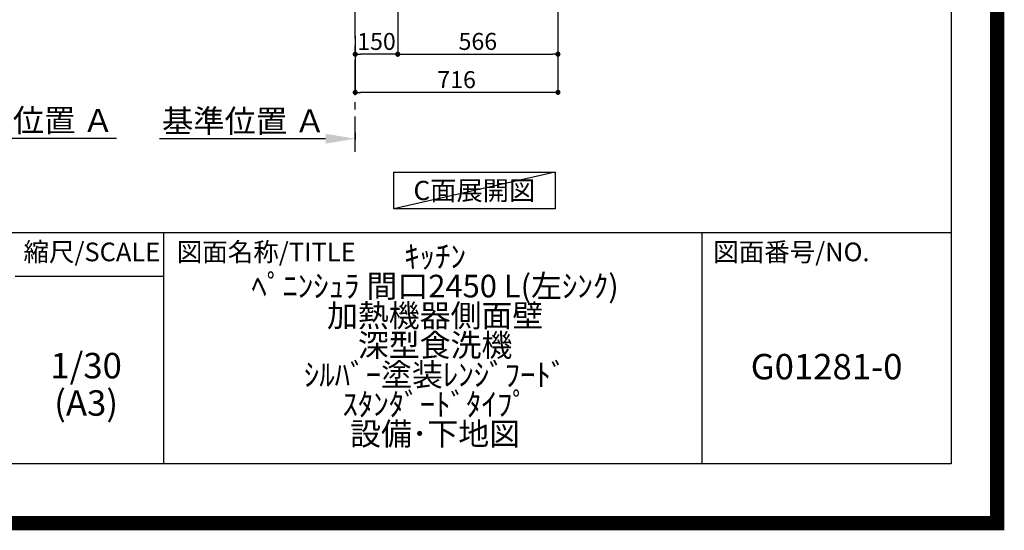
# Model space of a CAD drawing. Extents: x 27948 to 54421, y -22065 to -13195.
# Drawn here: x 50943 to 54421, y -22065 to -20261 of the extents above; entities that cross this region are included whole.
import ezdxf

# ---------------------------------------------------------------- set-up
doc = ezdxf.new("R2010")
doc.units = 0
doc.header["$LTSCALE"] = 50
doc.header["$MEASUREMENT"] = 0
doc.linetypes.add('CENTER', pattern=[2, 1.25, -0.25, 0.25, -0.25])
doc.layers.get('0').update_dxf_attribs({"linetype": 'CONTINUOUS'})
doc.layers.get('DEFPOINTS').update_dxf_attribs({"color": 146, "linetype": 'CONTINUOUS'})
for name, color, linetype in [('111-壁仕上', 3, 'CONTINUOUS'), ('160-文字', 254, 'CONTINUOUS'), ('166-寸法B', 11, 'CONTINUOUS'), ('190-図面外枠', 5, 'CONTINUOUS'), ('191-図面内枠', 4, 'CONTINUOUS')]:
    doc.layers.add(name, color=color, linetype=linetype)
doc.styles.add('KH001', font='txt')
doc.dimstyles.new('KH1xx030', dxfattribs={"dimscale": 30, "dimtxt": 2, "dimasz": 0.6, "dimexe": 0.3, "dimexo": 1.2, "dimgap": 0.5, "dimtad": 3, "dimdec": 1, "dimdsep": 46, "dimlunit": 6, "dimtxsty": 'KH001', "dimblk": 'DOT', "dimcen": 1, "dimdle": 1, "dimclrd": 256, "dimclre": 256, "dimclrt": 256, "dimadec": 0, "dimazin": 0, "dimtfac": 1, "dimtdec": 1, "dimtix": 1, "dimtmove": 2, "dimatfit": 3, "dimldrblk": 'CLOSEDBLANK', "dimfxl": 1, "dimtolj": 1, "dimtzin": 0, "dimlwd": -1, "dimlwe": -1, "dimarcsym": 0})

# ---------------------------------------------------------------- blocks, each defined once
blk = doc.blocks.new('A$C5D946DDC')
at = {"layer": '190-図面外枠'}
for p, q in [((20519, 14349.3), (20519, 350.7)), ((20519, 350.7), (271, 350.7))]:
    blk.add_line(p, q, dxfattribs=at)
at = {"layer": 'DEFPOINTS'}
blk.add_lwpolyline([(0, 0), (20790, 0), (20790, 14700), (0, 14700)], close=True, dxfattribs=at)
blk = doc.blocks.new('*D123')
at = {"layer": '166-寸法B', "transparency": 16777216}
for p, q in [((52023.3, -20681.1), (51436.7, -20681.1)), ((52128.3, -20659.9), (52128.3, -20684.1))]:
    blk.add_line(p, q, dxfattribs=at)
blk.add_solid([(52023.3, -20663.6), (52023.3, -20698.6), (52128.3, -20681.1)], dxfattribs=at)
at = {"layer": 'DEFPOINTS', "color": 0, "transparency": 16777216}
for p in [(52128.3, -20629.9), (51445.7, -20681.1), (51445.7, -20760.4)]:
    blk.add_point(p, dxfattribs=at)
at = {"layer": '166-寸法B', "transparency": 16777216, "insert": (51734.5, -20618.6), "char_height": 81, "attachment_point": 5, "style": 'KH001'}
blk.add_mtext('\\A1;基準位置 Ａ', dxfattribs=at)
blk = doc.blocks.new('_ClosedBlank')
at = {"color": 0, "linetype": 'ByBlock', "lineweight": -2}
for p, q in [((-1, 0.167), (0, 0)), ((-1, 0.167), (-1, -0.167)), ((0, 0), (-1, -0.167))]:
    blk.add_line(p, q, dxfattribs=at)
blk = doc.blocks.new('_None')
blk = doc.blocks.new('_Dot')
at = {"color": 0, "linetype": 'ByBlock', "lineweight": -2}
blk.add_line((-0.5, 0), (-1, 0), dxfattribs=at)
at = {"color": 0, "linetype": 'ByBlock', "const_width": 0.5}
blk.add_lwpolyline([(-0.25, 0, 1), (0.25, 0, 1)], format="xyb", close=True, dxfattribs=at)
blk = doc.blocks.new('*D130')
at = {"layer": '166-寸法B', "transparency": 16777216}
for p, q in [((52278.3, -19908.5), (52278.3, -20391.5)), ((52128.3, -20318.8), (52128.3, -20391.5)), ((52260.3, -20382.5), (52146.3, -20382.5))]:
    blk.add_line(p, q, dxfattribs=at)
at = {"layer": 'DEFPOINTS', "color": 0, "transparency": 16777216}
for p in [(52278.3, -19872.5), (52128.3, -20282.8), (52128.3, -20382.5)]:
    blk.add_point(p, dxfattribs=at)
at = {"layer": '166-寸法B', "transparency": 16777216, "xscale": 18, "yscale": 18, "zscale": 18, "rotation": 180}
blk.add_blockref('_Dot', (52128.3, -20382.5), dxfattribs=at)
at = {"layer": '166-寸法B', "transparency": 16777216, "xscale": 18, "yscale": 18, "zscale": 18}
blk.add_blockref('_Dot', (52278.3, -20382.5), dxfattribs=at)
at = {"layer": '166-寸法B', "transparency": 16777216, "insert": (52203.3, -20337.5), "char_height": 60, "attachment_point": 5, "style": 'KH001'}
blk.add_mtext('\\A1;150', dxfattribs=at)
blk = doc.blocks.new('*D131')
at = {"layer": '166-寸法B', "transparency": 16777216}
for p, q in [((52278.3, -19908.5), (52278.3, -20391.5)), ((52844.3, -19908.5), (52844.3, -20391.5)), ((52296.3, -20382.5), (52826.3, -20382.5))]:
    blk.add_line(p, q, dxfattribs=at)
at = {"layer": 'DEFPOINTS', "color": 0, "transparency": 16777216}
for p in [(52278.3, -19872.5), (52844.3, -19872.5), (52844.3, -20382.5)]:
    blk.add_point(p, dxfattribs=at)
at = {"layer": '166-寸法B', "transparency": 16777216, "xscale": 18, "yscale": 18, "zscale": 18, "rotation": 180}
blk.add_blockref('_Dot', (52278.3, -20382.5), dxfattribs=at)
at = {"layer": '166-寸法B', "transparency": 16777216, "xscale": 18, "yscale": 18, "zscale": 18}
blk.add_blockref('_Dot', (52844.3, -20382.5), dxfattribs=at)
at = {"layer": '166-寸法B', "transparency": 16777216, "insert": (52561.3, -20337.5), "char_height": 60, "attachment_point": 5, "style": 'KH001'}
blk.add_mtext('\\A1;566', dxfattribs=at)
blk = doc.blocks.new('*D133')
at = {"layer": '166-寸法B', "transparency": 16777216}
for p, q in [((52844.3, -19908.5), (52844.3, -20526.5)), ((52128.3, -20354.8), (52128.3, -20526.5)), ((52826.3, -20517.5), (52146.3, -20517.5))]:
    blk.add_line(p, q, dxfattribs=at)
at = {"layer": 'DEFPOINTS', "color": 0, "transparency": 16777216}
for p in [(52844.3, -19872.5), (52128.3, -20318.8), (52128.3, -20517.5)]:
    blk.add_point(p, dxfattribs=at)
at = {"layer": '166-寸法B', "transparency": 16777216, "xscale": 18, "yscale": 18, "zscale": 18, "rotation": 180}
blk.add_blockref('_Dot', (52128.3, -20517.5), dxfattribs=at)
at = {"layer": '166-寸法B', "transparency": 16777216, "xscale": 18, "yscale": 18, "zscale": 18}
blk.add_blockref('_Dot', (52844.3, -20517.5), dxfattribs=at)
at = {"layer": '166-寸法B', "transparency": 16777216, "insert": (52486.3, -20472.5), "char_height": 60, "attachment_point": 5, "style": 'KH001'}
blk.add_mtext('\\A1;716', dxfattribs=at)
blk = doc.blocks.new('*D162')
at = {"layer": '166-寸法B', "transparency": 16777216}
for p, q in [((50592.8, -20657.9), (50592.8, -20682.1)), ((50697.8, -20679.1), (51284.4, -20679.1))]:
    blk.add_line(p, q, dxfattribs=at)
blk.add_solid([(50697.8, -20661.6), (50697.8, -20696.6), (50592.8, -20679.1)], dxfattribs=at)
at = {"layer": 'DEFPOINTS', "color": 0, "transparency": 16777216}
for p in [(50592.8, -20627.9), (51275.4, -20679.1), (51275.4, -20758.4)]:
    blk.add_point(p, dxfattribs=at)
at = {"layer": '166-寸法B', "transparency": 16777216, "insert": (50986.6, -20616.6), "char_height": 81, "attachment_point": 5, "style": 'KH001'}
blk.add_mtext('\\A1;基準位置 Ａ', dxfattribs=at)

msp = doc.modelspace()

# ---------------------------------------------------------------- linework, layer by layer
at = {"layer": '111-壁仕上', "color": 253, "linetype": 'CENTER', "ltscale": 2}
msp.add_line((52128.31, -20727.49), (52128.31, -17472.51), dxfattribs=at)
at = {"layer": '160-文字'}
msp.add_lwpolyline([(52263.99, -20798.95), (52834.02, -20798.95), (52834.02, -20929.38), (52263.99, -20929.38)], close=True, dxfattribs=at)
at = {"layer": '191-図面内枠'}
for p, q in [((42084.55, -21012.67), (54233.37, -21012.67)), ((51451.06, -21012.67), (51451.06, -21829.6)), ((53352.93, -21012.67), (53352.93, -21829.6)), ((50927.33, -21167.02), (51451.06, -21167.02))]:
    msp.add_line(p, q, dxfattribs=at)
at = {"layer": 'DEFPOINTS'}
msp.add_line((52834.02, -20798.95), (52263.99, -20929.38), dxfattribs=at)
at = {"layer": 'DEFPOINTS', "color": 1, "const_width": 50}
msp.add_lwpolyline([(41921.96, -22040), (54395.95, -22040), (54395.95, -13220), (41921.96, -13220)], close=True, dxfattribs=at)

# ---------------------------------------------------------------- block references
at = {"layer": '190-図面外枠', "xscale": 0.6000000000058208, "yscale": 0.6000000000058208, "zscale": 0.6000000000058208}
msp.add_blockref('A$C5D946DDC', (41921.96, -22040), dxfattribs=at)

# ---------------------------------------------------------------- texts
at = {"layer": '160-文字', "insert": (52549, -20864.16), "char_height": 68, "attachment_point": 5, "style": 'KH001'}
msp.add_mtext('{\\fArial|b0|i0|c0|p32;C}面展開図', dxfattribs=at)
at = {"layer": '160-文字', "attachment_point": 5, "style": 'KH001'}
for s, insert, char_height, line_spacing_factor in [('ｷｯﾁﾝ\\Pﾍﾟﾆﾝｼｭﾗ 間口2450 L(左ｼﾝｸ)\\P加熱機器側面壁\\P深型食洗機\\Pｼﾙﾊﾞｰ塗装ﾚﾝｼﾞﾌｰﾄﾞ\\Pｽﾀﾝﾀﾞｰﾄﾞﾀｲﾌﾟ\\P設備･下地図', (52410.37, -21421.13), 80, 0.783), ('1/30', (51177.73, -21494.73), 90, 0.876232), ('G01281-0', (53793.15, -21498.31), 90, 0.876232), ('(A3)', (51177.73, -21626.73), 90, 0.876232)]:
    msp.add_mtext(s, dxfattribs=dict(at, insert=insert, char_height=char_height, line_spacing_factor=line_spacing_factor))
at = {"layer": '191-図面内枠', "char_height": 66, "line_spacing_factor": 0.782827, "style": 'KH001'}
for s, insert, attachment_point in [('縮尺/SCALE', (51197.92, -21089.84), 5), ('図面名称/TITLE', (51498.01, -21089.84), 4), ('図面番号/NO.', (53392.67, -21089.84), 4)]:
    msp.add_mtext(s, dxfattribs=dict(at, insert=insert, attachment_point=attachment_point))

# ---------------------------------------------------------------- dimensions: what is measured, and where the dimension line sits
at = {"layer": '166-寸法B'}
for base, p1, p2, picture, middle in [((52128.31, -20382.51), (52278.31, -19872.51), (52128.31, -20282.83), '*D130', (52203.31, -20337.51)), ((52128.31, -20517.51), (52844.31, -19872.51), (52128.31, -20318.83), '*D133', (52486.31, -20472.51)), ((52844.31, -20382.51), (52278.31, -19872.51), (52844.31, -19872.51), '*D131', (52561.31, -20337.51))]:
    dim = msp.add_linear_dim(base=base, p1=p1, p2=p2, angle=180, dimstyle='KH1xx030', dxfattribs=at)
    dim.commit()
    dim.dimension.update_dxf_attribs({"geometry": picture, "text_midpoint": middle})
dim = msp.add_linear_dim(base=(51275.44, -20679.08), p1=(50592.83, -20627.95), p2=(51275.44, -20758.39), angle=180, text='基準位置 Ａ', dimstyle='KH1xx030', override={"dimtxt": 2.7, "dimasz": 3.5, "dimexe": 0.1, "dimexo": 1, "dimblk2": 'None', "dimsah": 1, "dimdle": 0.3, "dimse2": 1}, dxfattribs=at)
dim.commit()
dim.dimension.update_dxf_attribs({"geometry": '*D162', "text_midpoint": (50986.63, -20616.59)})
dim = msp.add_linear_dim(base=(51445.7, -20681.05), p1=(52128.31, -20629.92), p2=(51445.7, -20760.37), text='基準位置 Ａ', dimstyle='KH1xx030', override={"dimtxt": 2.7, "dimasz": 3.5, "dimexe": 0.1, "dimexo": 1, "dimblk2": 'None', "dimsah": 1, "dimdle": 0.3, "dimse2": 1}, dxfattribs=at)
dim.commit()
dim.dimension.update_dxf_attribs({"geometry": '*D123', "text_midpoint": (51734.5, -20618.56)})

doc.saveas('drawing.dxf')
